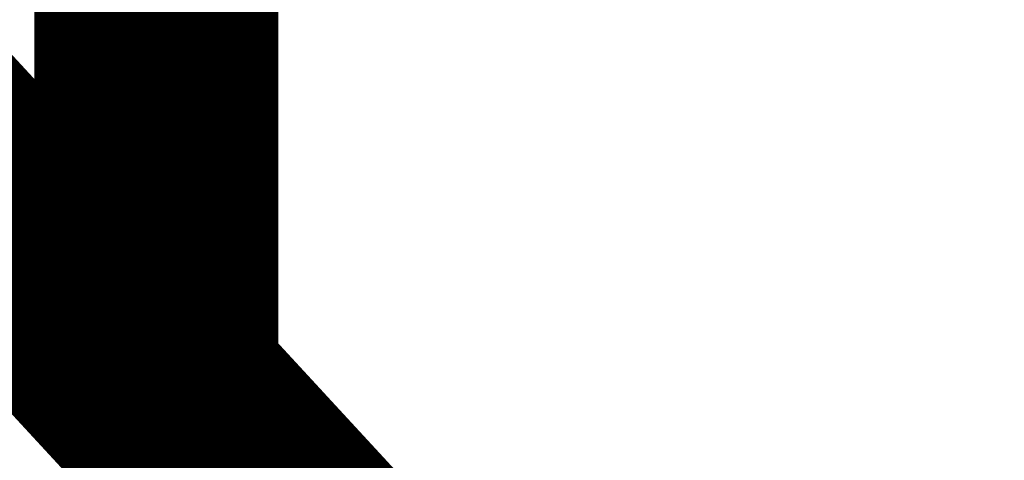
# Model space of a CAD drawing. Extents: x 24 to 826, y 6 to 554.
# Drawn here: x 77 to 80, y 212 to 213 of the extents above; entities that cross this region are included whole.
import ezdxf

# ---------------------------------------------------------------- set-up
doc = ezdxf.new("R2010")
doc.units = 0
doc.layers.add('4', color=7, linetype='CONTINUOUS')

msp = doc.modelspace()

# ---------------------------------------------------------------- linework, layer by layer
at = {"layer": '4', "color": 3, "linetype": 'CONTINUOUS'}
for points in [[(76.736348, 210.91636, -0.00000022), (76.744209, 210.92361, 0.00000043), (76.752066, 210.93085, 0.00000003), (76.75992, 210.93809, -0.00000011), (76.767769, 210.94533)], [(79.074577, 209.89443, -0.00000029), (79.074577, 209.86569, 0.00000007), (79.074577, 209.83691, 0.00000114), (79.074577, 209.80815, -0.00000027), (79.074577, 209.77875, -0.00000437), (79.074577, 209.7485, 0.00000098), (79.074577, 209.72, 0.00001855)], [(79.074578, 210.84993, -0.00000088), (79.074578, 210.83523, -0.00000072), (79.074578, 210.82002, -0.00000057), (79.074578, 210.80428, -0.00000045), (79.074578, 210.78804, -0.00000033), (79.074578, 210.77127, -0.00000022), (79.074578, 210.754, -0.00000011), (79.074578, 210.73621, -0.00000004), (79.074578, 210.71796)], [(76.775614, 210.95256, 0.00000003), (76.783454, 210.95979)], [(79.074577, 209.95125, 0.00000007), (79.074577, 209.92295)], [(77.244754, 211.38507, -0.00000003), (77.251549, 211.39133, -0.00000008), (77.258316, 211.39757, -0.00000017), (77.265054, 211.40378, -0.00000025), (77.271764, 211.40997, -0.00000033), (77.278443, 211.41612, -0.00000041), (77.285094, 211.42225, -0.0000005), (77.291714, 211.42836, -0.00000058), (77.298304, 211.43443, -0.00000067), (77.304863, 211.44048, -0.00000075), (77.311391, 211.4465, -0.00000084), (77.317886, 211.45249, -0.00000093), (77.324351, 211.45845, -0.00000102), (77.330783, 211.46437, -0.00000111), (77.337183, 211.47027, -0.00000121), (77.343549, 211.47614, -0.0000013), (77.349882, 211.48198, -0.00000141), (77.356181, 211.48779, -0.0000015)], [(77.434842, 211.56029, -0.00000076), (77.439933, 211.56498, -0.0000041)], [(77.456198, 211.57997, -0.00000386), (77.468984, 211.59175, -0.00000205)]]:
    msp.add_lwpolyline(points, format="xyb", dxfattribs=at)
at = {"layer": '4', "color": 40, "linetype": 'CONTINUOUS', "const_width": 0.7}
for points in [[(77.574315, 232.55703), (77.574315, 212.12571)], [(77.791979, 211.88956), (72.276641, 217.87207)], [(78.108801, 211.5459), (77.791979, 211.88956)]]:
    msp.add_lwpolyline(points, dxfattribs=at)

doc.saveas('drawing.dxf')
